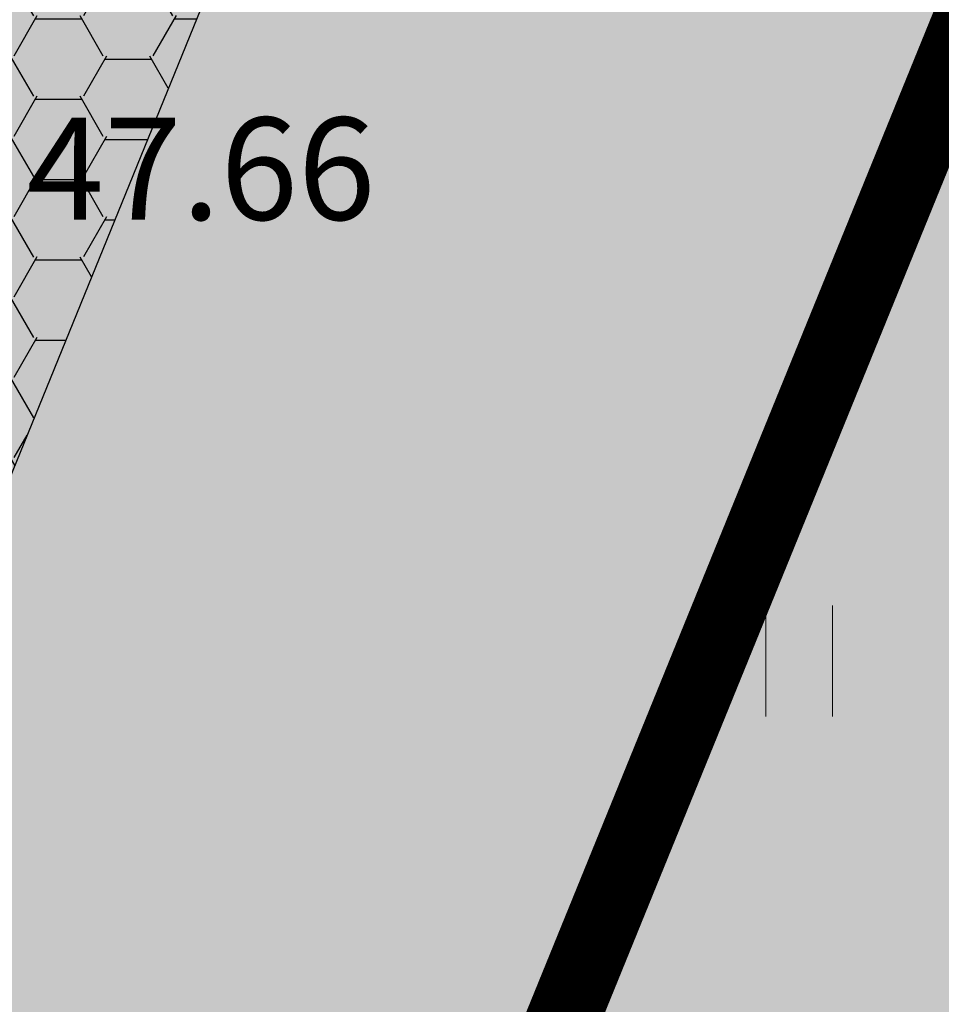
# Model space of a CAD drawing. Units: metres. Extents: x 660395 to 7170089, y 6474349 to 12949472.
# Drawn here: x 661432 to 661438, y 6474696 to 6474703 of the extents above; entities that cross this region are included whole.
import ezdxf
from ezdxf.enums import TextEntityAlignment as Align

# ---------------------------------------------------------------- set-up
doc = ezdxf.new("R2010")
doc.units = ezdxf.units.M
doc.header["$LTSCALE"] = 0.5
for name, pattern in [('CENTER', [50.8, 31.75, -6.35, 6.35, -6.35]), ('DASHED2', [0.375, 0.25, -0.125]), ('NOLVAKRIIPS', [0.02001, 0.01, -1e-05, 0.01])]:
    doc.linetypes.add(name, pattern=pattern)
doc.layers.get('defpoints').update_dxf_attribs({"color": 250, "lineweight": 0})
for name, color, linetype, lineweight in [('HALJASTUS', 7, 'Continuous', 0), ('korgus-EH2000', 7, 'Continuous', 0), ('plan hoonestusala', 7, 'CENTER', 0), ('plan hüdrant', 175, 'Continuous', 0), ('plan lumevallitusala', 141, 'Continuous', 0), ('plan sidumine', 7, 'Continuous', 0)]:
    doc.layers.add(name, color=color, linetype=linetype, lineweight=lineweight)
doc.layers.add('plan haljastus', color=7, linetype='Continuous', lineweight=0, true_color=0xd6ffad)
doc.styles.add('italic', font='italic.shx')
doc.styles.get("Standard").update_dxf_attribs({"font": 'arial.ttf'})
doc.dimstyles.new('ISO-25', dxfattribs={"dimtxt": 2.5, "dimasz": 2.5, "dimexe": 1.25, "dimexo": 0.625, "dimtad": 1, "dimtxsty": 'Standard', "dimcen": 2.5, "dimadec": 0, "dimazin": 0, "dimtfac": 1, "dimtmove": 0, "dimatfit": 3, "dimfxl": 1, "dimarcsym": 0})

# ---------------------------------------------------------------- blocks, each defined once
blk = doc.blocks.new('HEIN')
at = {"color": 0, "linetype": 'Continuous'}
for p, q in [((-0.455, 0.761), (-0.455, -0.761)), ((0.455, 0.761), (0.455, -0.761))]:
    blk.add_line(p, q, dxfattribs=at)
blk = doc.blocks.new('*D91')
at = {"layer": 'defpoints', "color": 0, "linetype": 'Continuous', "lineweight": 30, "transparency": 16777216}
for p in [(661441.483, 6474734.8488), (661419.594, 6474681.1911), (661421.5453, 6474680.3951)]:
    blk.add_point(p, dxfattribs=at)
at = {"layer": 'plan sidumine', "color": 0, "linetype": 'Continuous', "lineweight": -2, "transparency": 16777216}
for p, q in [((661442.0617, 6474734.6128), (661444.5917, 6474733.5807)), ((661443.0566, 6474733.1269), (661421.923, 6474681.321)), ((661420.1727, 6474680.955), (661422.7027, 6474679.9229))]:
    blk.add_line(p, q, dxfattribs=at)
at = {"layer": 'plan sidumine', "color": 0, "linetype": 'Continuous', "lineweight": 30, "transparency": 16777216}
for points in [[(661442.9022, 6474733.1899), (661443.2109, 6474733.064), (661443.4343, 6474734.0528)], [(661421.7687, 6474681.384), (661422.0773, 6474681.2581), (661421.5453, 6474680.3951)]]:
    blk.add_solid(points, dxfattribs=at)
at = {"layer": 'plan sidumine', "color": 0, "linetype": 'Continuous', "transparency": 16777216, "insert": (661431.3277, 6474707.3816), "char_height": 1, "attachment_point": 5, "rotation": 67.80762}
blk.add_mtext('58', dxfattribs=at)

msp = doc.modelspace()

# ---------------------------------------------------------------- hatches: boundary and pattern name
at = {"layer": 'plan haljastus', "linetype": 'ByBlock', "lineweight": 0}
h = msp.add_hatch(color=256, dxfattribs=at)
h.dxf.hatch_style = 1
h.paths.add_polyline_path([(661464.7682, 6474755.3008), (661421.9382, 6474650.1408), (661382.9082, 6474666.4108), (661393.016, 6474691.2318), (661393.1963, 6474691.346), (661393.4001, 6474691.4455), (661393.6173, 6474691.5224), (661393.8035, 6474691.567), (661394.0203, 6474691.5957), (661394.2203, 6474691.6012), (661394.388, 6474691.5903), (661394.5951, 6474691.5571), (661394.7775, 6474691.5088), (661394.9433, 6474691.4483), (661397.9834, 6474690.1833), (661390.5409, 6474671.8968), (661420.3664, 6474659.4675), (661425.0128, 6474670.8839), (661409.0354, 6474677.5421), (661411.8346, 6474684.4198), (661419.5922, 6474681.1918), (661441.4825, 6474734.904), (661433.6994, 6474738.1425), (661436.5516, 6474745.1505), (661452.5355, 6474738.5068), (661457.1348, 6474749.8071), (661427.2906, 6474762.1925), (661419.8513, 6474743.9047), (661416.782, 6474745.1819), (661416.5535, 6474745.2945), (661416.371, 6474745.4131), (661416.195, 6474745.5576), (661416.0352, 6474745.7229), (661415.887, 6474745.9179), (661415.7815, 6474746.095), (661415.6713, 6474746.3433), (661415.5999, 6474746.5856), (661415.5673, 6474746.7682), (661415.5503, 6474747.0284), (661415.5619, 6474747.2438), (661415.603, 6474747.4846), (661415.6494, 6474747.65), (661415.7232, 6474747.8445), (661415.8476, 6474748.1503), (661425.4059, 6474771.6325)])
at = {"layer": 'plan lumevallitusala', "linetype": 'Continuous', "lineweight": -3}
h = msp.add_hatch(dxfattribs=at)
h.set_pattern_fill('HONEY', color=141, scale=0.1)
h.set_pattern_definition([(0, (0.4624, -0.18833), (0.47625, 0.2749630645), [0.3175, -0.635]), (120, (0.4624, -0.18833), (-0.476249998959, 0.274963066302), [0.3175, -0.635]), (60, (0.4624, -0.18833), (1.041e-09, 0.549926130802), [-0.635, 0.3175])])
edge = h.paths.add_edge_path()
edge.add_arc((661435.5898, 6474715.1685), 1, 67.84166, 157.84166)
edge.add_line((661434.6637, 6474715.5456), (661428.2516, 6474699.8007))
edge.add_arc((661429.1778, 6474699.4235), 1, 157.84166, 247.84166)
edge.add_line((661428.8006, 6474698.4973), (661429.7268, 6474698.1202))
edge.add_arc((661430.1039, 6474699.0463), 1, 247.84166, 337.84166)
edge.add_line((661431.0301, 6474698.6692), (661437.4421, 6474714.4141))
edge.add_arc((661436.516, 6474714.7913), 1, 337.84166, 427.84166)
edge.add_line((661436.8931, 6474715.7174), (661435.967, 6474716.0946))

# ---------------------------------------------------------------- linework, layer by layer
at = {"layer": 'plan hoonestusala', "linetype": 'CENTER', "ltscale": 0.2, "const_width": 0.5}
msp.add_lwpolyline([(661427.2925, 6474762.1917), (661390.5428, 6474671.896), (661420.3664, 6474659.4675), (661457.1348, 6474749.8071)], close=True, dxfattribs=at)
at = {"layer": 'plan hüdrant', "linetype": 'DASHED2', "lineweight": 30, "ltscale": 30}
for centre in [(661413.1404, 6474774.5131), (661365.491, 6474655.352)]:
    msp.add_circle(centre, 100.5, dxfattribs=at)
at = {"layer": 'plan lumevallitusala', "color": 141, "linetype": 'Continuous', "lineweight": -3, "flags": 128}
msp.add_lwpolyline([(661435.967, 6474716.0946, 0.414214), (661434.6637, 6474715.5456), (661428.2516, 6474699.8007, 0.414214), (661428.8006, 6474698.4973), (661429.7268, 6474698.1202, 0.414214), (661431.0301, 6474698.6692), (661437.4421, 6474714.4141, 0.414214), (661436.8931, 6474715.7174), (661435.967, 6474716.0946)], format="xyb", dxfattribs=at)

# ---------------------------------------------------------------- block references
at = {"layer": 'HALJASTUS', "linetype": 'NOLVAKRIIPS', "xscale": 0.5, "yscale": 0.5, "zscale": 0.5}
msp.add_blockref('HEIN', (661436.925, 6474698.628), dxfattribs=at)

# ---------------------------------------------------------------- texts
at = {"layer": 'korgus-EH2000', "linetype": 'Continuous', "style": 'italic'}
msp.add_text(' 47.66 ', height=0.7, dxfattribs=at).set_placement((661431.426, 6474701.428), align=Align.BOTTOM_LEFT)

# ---------------------------------------------------------------- dimensions: what is measured, and where the dimension line sits
at = {"layer": 'plan sidumine', "linetype": 'Continuous'}
dim = msp.add_linear_dim(base=(661421.5453, 6474680.3951), p1=(661441.483, 6474734.8488), p2=(661419.594, 6474681.1911), angle=247.80762, dimstyle='ISO-25', override={"dimtxt": 1, "dimasz": 1, "dimdec": 0}, dxfattribs=at)
dim.commit()
dim.dimension.update_dxf_attribs({"geometry": '*D91', "text_midpoint": (661432.3791, 6474706.9527), "dimtype": 161})

doc.saveas('drawing.dxf')
